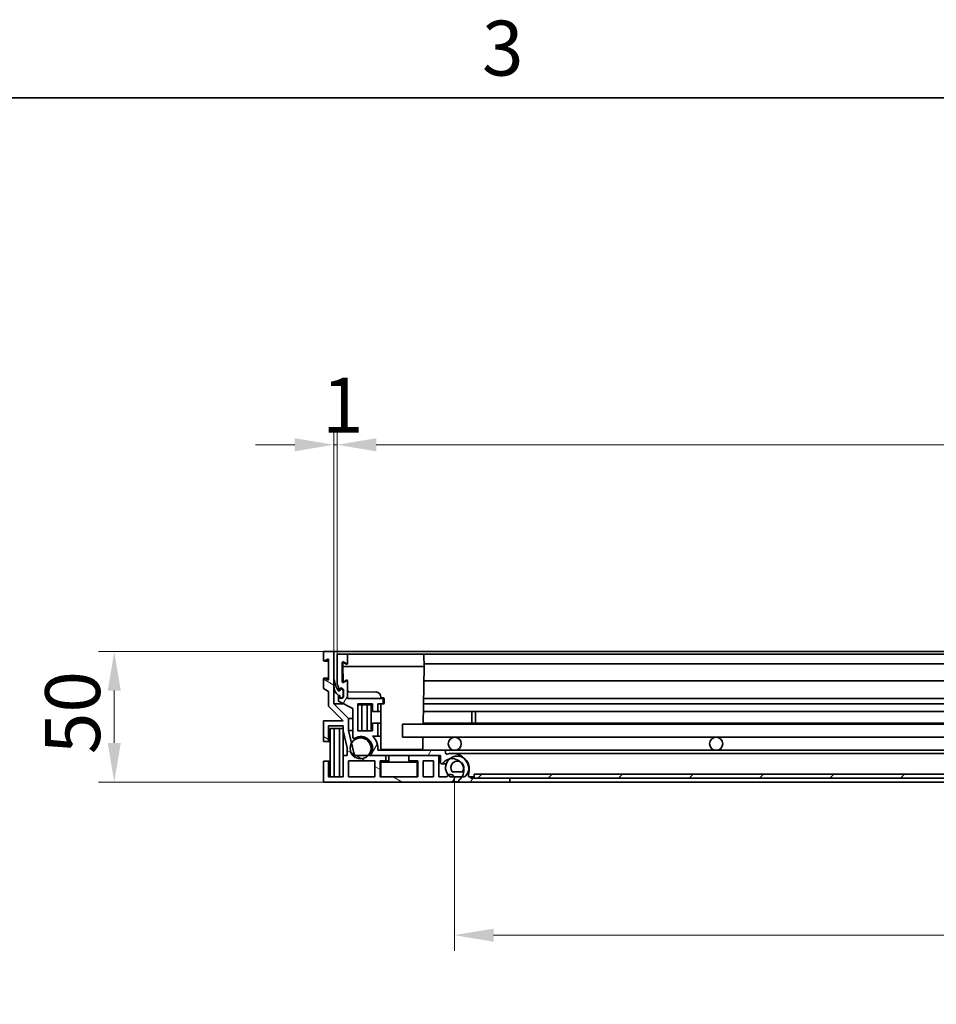
# Model space of a CAD drawing. Units: millimetres. Extents: x 0 to 2520, y 0 to 1782.
# Drawn here: x 1287 to 1637, y 1375 to 1752 of the extents above; entities that cross this region are included whole.
import ezdxf

# ---------------------------------------------------------------- set-up
doc = ezdxf.new("R2010")
doc.units = ezdxf.units.MM
doc.header["$LTSCALE"] = 6
doc.layers.add('Kóta (ISO)', color=5, linetype='Continuous', lineweight=9, true_color=0x0000ff)
doc.layers.add('Šrafy (ISO)', color=6, linetype='Continuous', lineweight=9, true_color=0xff00ff)
doc.layers.add('Rámeček (ISO)', color=7, linetype='Continuous', lineweight=35)
doc.layers.add('Viditelná (ISO)', color=7, linetype='Continuous', lineweight=35)
doc.styles.add('Text poznámky (ISO)', font='tahoma.ttf')
doc.dimstyles.new('Výchozí (ISO)', dxfattribs={"dimscale": 6, "dimtxt": 3.5, "dimasz": 2.5, "dimexe": 1, "dimexo": 0, "dimgap": 0.762, "dimtad": 1, "dimrnd": 1e-08, "dimtxsty": 'Text poznámky (ISO)', "dimcen": 0.09, "dimdle": 10, "dimclrd": 256, "dimclre": 256, "dimclrt": 256, "dimazin": 2, "dimtfac": 1.001486, "dimtmove": 0, "dimatfit": 3, "dimfxl": 1, "dimtolj": 1, "dimlwd": -1, "dimlwe": -1, "dimarcsym": 0})
pattern_1 = [(150, (0, 0), (-9.525, -16.49778), [])]

# ---------------------------------------------------------------- blocks, each defined once
blk = doc.blocks.new('Rámečky Default Border')
at = {"layer": 'Rámeček (ISO)', "flags": 128}
blk.add_lwpolyline([(10, 10), (10, 287), (410, 287), (410, 10), (10, 10)], dxfattribs=at)
at = {"layer": 'Rámeček (ISO)', "insert": (243.911, 287.326), "char_height": 3.5, "attachment_point": 7, "style": 'Text poznámky (ISO)'}
blk.add_mtext('3', dxfattribs=at)
blk = doc.blocks.new('*D32')
at = {"layer": 'Defpoints', "color": 0, "transparency": 16777216}
for p in [(2098.06, 1589.37), (1408.06, 1509.37), (2098.06, 1509.37)]:
    blk.add_point(p, dxfattribs=at)
at = {"layer": 'Kóta (ISO)', "transparency": 16777216}
for p, q in [((1408.06, 1509.37), (1408.06, 1595.37)), ((2098.06, 1509.37), (2098.06, 1595.37)), ((1423.06, 1589.37), (2083.06, 1589.37))]:
    blk.add_line(p, q, dxfattribs=at)
for points in [[(1423.06, 1591.87), (1423.06, 1586.87), (1408.06, 1589.37)], [(2083.06, 1591.87), (2083.06, 1586.87), (2098.06, 1589.37)]]:
    blk.add_solid(points, dxfattribs=at)
at = {"layer": 'Kóta (ISO)', "transparency": 16777216, "insert": (1715.11, 1615.8), "char_height": 21, "attachment_point": 1, "style": 'Text poznámky (ISO)'}
blk.add_mtext('\\A1;690', dxfattribs=at)
blk = doc.blocks.new('*D34')
at = {"layer": 'Defpoints', "color": 0, "transparency": 16777216}
for p in [(1406.85, 1589.37), (1406.85, 1510.37), (1408.06, 1509.37)]:
    blk.add_point(p, dxfattribs=at)
at = {"layer": 'Kóta (ISO)', "transparency": 16777216}
for p, q in [((1406.85, 1510.37), (1406.85, 1595.37)), ((1408.06, 1509.37), (1408.06, 1595.37)), ((1391.85, 1589.37), (1376.85, 1589.37)), ((1408.06, 1589.37), (1406.85, 1589.37)), ((1423.06, 1589.37), (1438.06, 1589.37))]:
    blk.add_line(p, q, dxfattribs=at)
for points in [[(1391.85, 1591.87), (1391.85, 1586.87), (1406.85, 1589.37)], [(1423.06, 1591.87), (1423.06, 1586.87), (1408.06, 1589.37)]]:
    blk.add_solid(points, dxfattribs=at)
at = {"layer": 'Kóta (ISO)', "transparency": 16777216, "insert": (1402.33, 1615.01), "char_height": 21, "attachment_point": 1, "style": 'Text poznámky (ISO)'}
blk.add_mtext('\\A1;1', dxfattribs=at)
blk = doc.blocks.new('*D35')
at = {"layer": 'Defpoints', "color": 0, "transparency": 16777216}
for p in [(1322.85, 1510.37), (1402.85, 1510.37), (1402.85, 1460.37)]:
    blk.add_point(p, dxfattribs=at)
at = {"layer": 'Kóta (ISO)', "transparency": 16777216}
for p, q in [((1402.85, 1510.37), (1316.85, 1510.37)), ((1322.85, 1475.37), (1322.85, 1495.37)), ((1402.85, 1460.37), (1316.85, 1460.37))]:
    blk.add_line(p, q, dxfattribs=at)
for points in [[(1320.35, 1495.37), (1325.35, 1495.37), (1322.85, 1510.37)], [(1320.35, 1475.37), (1325.35, 1475.37), (1322.85, 1460.37)]]:
    blk.add_solid(points, dxfattribs=at)
at = {"layer": 'Kóta (ISO)', "transparency": 16777216, "insert": (1296.42, 1471.06), "char_height": 21, "attachment_point": 1, "rotation": 90, "style": 'Text poznámky (ISO)'}
blk.add_mtext('\\A1;50', dxfattribs=at)
blk = doc.blocks.new('*D50')
at = {"layer": 'Defpoints', "color": 0, "transparency": 16777216}
for p in [(1452.95, 1461.87), (2052.95, 1461.87), (2052.95, 1401.87)]:
    blk.add_point(p, dxfattribs=at)
at = {"layer": 'Kóta (ISO)', "transparency": 16777216}
for p, q in [((1452.95, 1461.87), (1452.95, 1395.87)), ((2052.95, 1461.87), (2052.95, 1395.87)), ((1779.99, 1437.45), (1725.91, 1437.45)), ((1725.91, 1437.45), (1725.91, 1406.44)), ((1779.99, 1406.44), (1779.99, 1437.45)), ((1725.91, 1406.44), (1779.99, 1406.44)), ((1467.95, 1401.87), (2037.95, 1401.87))]:
    blk.add_line(p, q, dxfattribs=at)
for points in [[(1467.95, 1404.37), (1467.95, 1399.37), (1452.95, 1401.87)], [(2037.95, 1404.37), (2037.95, 1399.37), (2052.95, 1401.87)]]:
    blk.add_solid(points, dxfattribs=at)
at = {"layer": 'Kóta (ISO)', "transparency": 16777216, "insert": (1730.48, 1432.87), "char_height": 21, "attachment_point": 1, "style": 'Text poznámky (ISO)'}
blk.add_mtext('\\A1;600', dxfattribs=at)

msp = doc.modelspace()

# ---------------------------------------------------------------- hatches: boundary and pattern name
at = {"layer": 'Šrafy (ISO)'}
h = msp.add_hatch(dxfattribs=at)
h.set_pattern_fill('ANSI31', color=256, scale=152.4, angle=105, style=0)
h.set_pattern_definition(pattern_1)
edge = h.paths.add_edge_path()
edge.add_line((1411.949, 1470.57), (1410.449, 1470.57))
edge.add_line((1410.449, 1470.57), (1410.449, 1462.37))
edge.add_line((1410.449, 1462.37), (1404.849, 1462.37))
edge.add_line((1404.849, 1462.37), (1404.849, 1468.37))
edge.add_line((1404.849, 1468.37), (1402.849, 1468.37))
edge.add_line((1402.849, 1468.37), (1402.849, 1460.37))
edge.add_line((1402.849, 1460.37), (1451.949, 1460.37))
edge.add_line((1451.949, 1460.37), (1451.949, 1460.455))
edge.add_ellipse((1451.449, 1461.87), major_axis=(0.5, -1.414), ratio=1, start_angle=0, end_angle=90)
edge.add_ellipse((1451.449, 1461.87), major_axis=(1.414, 0.5), ratio=1, start_angle=0, end_angle=106.90333)
edge.add_ellipse((1451.449, 1461.87), major_axis=(-0.89, 1.208), ratio=1, start_angle=0, end_angle=34.15423)
edge.add_line((1450.035, 1462.37), (1446.949, 1462.37))
edge.add_line((1446.949, 1462.37), (1446.949, 1470.57))
edge.add_line((1446.949, 1470.57), (1435.549, 1470.57))
edge.add_line((1435.549, 1470.57), (1435.549, 1468.57))
edge.add_line((1435.549, 1468.57), (1438.949, 1468.57))
edge.add_line((1438.949, 1468.57), (1438.949, 1462.37))
edge.add_line((1438.949, 1462.37), (1424.549, 1462.37))
edge.add_line((1424.549, 1462.37), (1424.549, 1468.57))
edge.add_line((1424.549, 1468.57), (1426.749, 1468.57))
edge.add_line((1426.749, 1468.57), (1426.749, 1470.57))
edge.add_line((1426.749, 1470.57), (1421.633, 1470.57))
edge.add_line((1421.633, 1470.57), (1419.979, 1470.57))
edge.add_line((1419.979, 1470.57), (1414.67, 1470.57))
edge.add_line((1414.67, 1470.57), (1413.582, 1475.28))
edge.add_line((1413.582, 1475.28), (1412.449, 1480.187))
edge.add_line((1412.449, 1480.187), (1412.449, 1484.698))
edge.add_line((1412.449, 1484.698), (1406.849, 1490.298))
edge.add_line((1406.849, 1490.298), (1406.849, 1496.742))
edge.add_line((1406.849, 1496.742), (1406.849, 1499.67))
edge.add_line((1406.849, 1499.67), (1406.849, 1510.37))
edge.add_line((1406.849, 1510.37), (1402.849, 1510.37))
edge.add_line((1402.849, 1510.37), (1402.849, 1506.92))
edge.add_ellipse((1403.099, 1506.92), major_axis=(-0.25, 0), ratio=1, start_angle=0, end_angle=118.65816)
edge.add_line((1403.219, 1506.7), (1404.479, 1507.389))
edge.add_ellipse((1404.599, 1507.17), major_axis=(-0.12, 0.219), ratio=1, start_angle=241.34184, end_angle=360, ccw=False)
edge.add_line((1404.849, 1507.17), (1404.849, 1499.67))
edge.add_ellipse((1404.599, 1499.67), major_axis=(0.25, 0), ratio=1, start_angle=241.34184, end_angle=360, ccw=False)
edge.add_line((1404.479, 1499.45), (1403.219, 1500.139))
edge.add_ellipse((1403.099, 1499.92), major_axis=(0.12, 0.219), ratio=1, start_angle=0, end_angle=118.65816)
edge.add_line((1402.849, 1499.92), (1402.849, 1496.17))
edge.add_line((1402.849, 1496.17), (1404.849, 1495.07))
edge.add_line((1404.849, 1495.07), (1404.849, 1489.47))
edge.add_line((1404.849, 1489.47), (1410.449, 1483.87))
edge.add_line((1410.449, 1483.87), (1402.849, 1483.87))
edge.add_line((1402.849, 1483.87), (1402.849, 1475.87))
edge.add_line((1402.849, 1475.87), (1404.849, 1475.87))
edge.add_line((1404.849, 1475.87), (1404.849, 1481.87))
edge.add_line((1404.849, 1481.87), (1410.449, 1481.87))
edge.add_line((1410.449, 1481.87), (1410.449, 1479.959))
edge.add_line((1410.449, 1479.959), (1411.949, 1473.462))
edge.add_line((1411.949, 1473.462), (1411.949, 1470.57))
h.paths.add_polyline_path([(1444.949, 1468.57), (1444.949, 1462.37), (1440.949, 1462.37), (1440.949, 1468.57)], flags=0)
h.paths.add_polyline_path([(1412.449, 1462.37), (1412.449, 1468.57), (1422.549, 1468.57), (1422.549, 1462.37)], flags=0)
h = msp.add_hatch(dxfattribs=at)
h.set_pattern_fill('ANSI31', color=256, scale=152.4, angle=195, style=0)
h.set_pattern_definition([(240, (0, 0), (16.49778, -9.525), [])])
edge = h.paths.add_edge_path()
edge.add_line((1408.559, 1495.37), (1408.759, 1495.37))
edge.add_line((1408.759, 1495.37), (1408.759, 1495.47))
edge.add_ellipse((1409.659, 1495.47), major_axis=(-0.9, 0), ratio=1, start_angle=180, end_angle=360, ccw=False)
edge.add_line((1410.559, 1495.47), (1410.559, 1493.27))
edge.add_ellipse((1409.659, 1493.27), major_axis=(0.9, 0), ratio=1, start_angle=180, end_angle=360, ccw=False)
edge.add_line((1408.759, 1493.27), (1408.759, 1493.37))
edge.add_line((1408.759, 1493.37), (1408.559, 1493.37))
edge.add_line((1408.559, 1493.37), (1408.559, 1491.37))
edge.add_line((1408.559, 1491.37), (1414.059, 1488.567))
edge.add_line((1414.059, 1488.567), (1414.059, 1477.574))
edge.add_ellipse((1414.559, 1477.574), major_axis=(-0.5, 0), ratio=1, start_angle=0, end_angle=121.33225)
edge.add_ellipse((1417.159, 1473.303), major_axis=(-2.34, 3.844), ratio=1, start_angle=212.13795, end_angle=360, ccw=False)
edge.add_ellipse((1421.633, 1471.07), major_axis=(-0.447, 0.223), ratio=1, start_angle=0, end_angle=116.5298)
edge.add_line((1421.633, 1470.57), (1426.749, 1470.57))
edge.add_line((1426.749, 1470.57), (1435.549, 1470.57))
edge.add_line((1435.549, 1470.57), (1446.949, 1470.57))
edge.add_line((1446.949, 1470.57), (1447.559, 1470.57))
edge.add_line((1447.559, 1470.57), (1447.559, 1467.87))
edge.add_ellipse((1448.059, 1467.87), major_axis=(-0.5, 0), ratio=1, start_angle=0, end_angle=143.1301)
edge.add_ellipse((1452.059, 1464.87), major_axis=(-3.6, 2.7), ratio=1, start_angle=319.05162, end_angle=360, ccw=False)
edge.add_ellipse((1452.059, 1464.87), major_axis=(-0.95, 4.399), ratio=1, start_angle=303.72677, end_angle=360, ccw=False)
edge.add_ellipse((1452.059, 1464.87), major_axis=(3.131, 3.232), ratio=1, start_angle=322.04253, end_angle=360, ccw=False)
edge.add_ellipse((1452.059, 1464.87), major_axis=(4.457, 0.622), ratio=1, start_angle=318.29998, end_angle=360, ccw=False)
edge.add_ellipse((1452.059, 1464.87), major_axis=(3.742, -2.5), ratio=1, start_angle=340.61889, end_angle=360, ccw=False)
edge.add_ellipse((1455.059, 1460.87), major_axis=(-0.3, 0.4), ratio=1, start_angle=0, end_angle=143.1301)
edge.add_line((1455.059, 1460.37), (1474.159, 1460.37))
edge.add_line((1474.159, 1460.37), (1474.159, 1461.87))
edge.add_line((1474.159, 1461.87), (1460.559, 1461.87))
edge.add_line((1460.559, 1461.87), (1459.159, 1461.87))
edge.add_line((1459.159, 1461.87), (1459.159, 1462.37))
edge.add_line((1459.159, 1462.37), (1458.767, 1462.37))
edge.add_ellipse((1458.767, 1462.87), major_axis=(0, -0.5), ratio=1, start_angle=253.39845, end_angle=360, ccw=False)
edge.add_ellipse((1452.059, 1464.87), major_axis=(6.229, -1.857), ratio=1, start_angle=0, end_angle=22.06595)
edge.add_ellipse((1452.059, 1464.87), major_axis=(6.47, 0.619), ratio=1, start_angle=0, end_angle=42.93074)
edge.add_ellipse((1452.059, 1464.87), major_axis=(4.316, 4.86), ratio=1, start_angle=0, end_angle=58.20642)
edge.add_ellipse((1450.059, 1471.578), major_axis=(0.143, -0.479), ratio=1, start_angle=253.39845, end_angle=360, ccw=False)
edge.add_line((1449.559, 1471.578), (1449.559, 1472.57))
edge.add_line((1449.559, 1472.57), (1423.617, 1472.57))
edge.add_ellipse((1417.159, 1473.303), major_axis=(6.459, -0.733), ratio=1, start_angle=0, end_angle=52.47967)
edge.add_line((1421.674, 1477.979), (1423.659, 1477.979))
edge.add_line((1423.659, 1477.979), (1423.659, 1482.979))
edge.add_line((1423.659, 1482.979), (1421.659, 1482.979))
edge.add_line((1421.659, 1482.979), (1421.659, 1479.979))
edge.add_line((1421.659, 1479.979), (1416.059, 1479.979))
edge.add_line((1416.059, 1479.979), (1416.059, 1490.369))
edge.add_line((1416.059, 1490.369), (1421.659, 1490.369))
edge.add_line((1421.659, 1490.369), (1421.659, 1487.369))
edge.add_line((1421.659, 1487.369), (1423.659, 1487.369))
edge.add_line((1423.659, 1487.369), (1423.659, 1490.37))
edge.add_line((1423.659, 1490.37), (1425.659, 1490.37))
edge.add_line((1425.659, 1490.37), (1425.659, 1492.37))
edge.add_line((1425.659, 1492.37), (1412.059, 1492.37))
edge.add_line((1412.059, 1492.37), (1412.059, 1498.92))
edge.add_ellipse((1411.809, 1498.92), major_axis=(0.25, 0), ratio=1, start_angle=0, end_angle=118.66)
edge.add_line((1411.689, 1499.139), (1410.429, 1498.45))
edge.add_ellipse((1410.309, 1498.669), major_axis=(0.12, -0.219), ratio=1, start_angle=241.34, end_angle=360, ccw=False)
edge.add_line((1410.059, 1498.669), (1410.059, 1506.17))
edge.add_ellipse((1410.309, 1506.17), major_axis=(-0.25, 0), ratio=1, start_angle=241.34, end_angle=360, ccw=False)
edge.add_line((1410.429, 1506.389), (1411.689, 1505.7))
edge.add_ellipse((1411.809, 1505.92), major_axis=(-0.12, -0.219), ratio=1, start_angle=0, end_angle=118.66)
edge.add_line((1412.059, 1505.92), (1412.059, 1509.37))
edge.add_line((1412.059, 1509.37), (1408.059, 1509.37))
edge.add_line((1408.059, 1509.37), (1408.059, 1497.87))
edge.add_line((1408.059, 1497.87), (1408.559, 1496.77))
edge.add_line((1408.559, 1496.77), (1408.559, 1495.37))
h = msp.add_hatch(dxfattribs=at)
h.set_pattern_fill('ANSI31', color=256, scale=152.4, angle=15, style=0)
h.set_pattern_definition([(60, (0, 0), (-16.49778, 9.525), [])])
edge = h.paths.add_edge_path()
edge.add_line((1407.014, 1499.67), (1406.849, 1499.67))
edge.add_line((1406.849, 1499.67), (1406.814, 1499.67))
edge.add_line((1406.814, 1499.67), (1406.814, 1497.343))
edge.add_ellipse((1411.964, 1497.343), major_axis=(-5.15, 0), ratio=1, start_angle=0, end_angle=6.70841)
edge.add_ellipse((1411.964, 1497.343), major_axis=(-5.115, -0.602), ratio=1, start_angle=0, end_angle=42.03123)
edge.add_ellipse((1408.574, 1493.48), major_axis=(-0.00659, -0.00752), ratio=1, start_angle=0, end_angle=41.26035)
edge.add_line((1408.574, 1493.47), (1409.059, 1493.47))
edge.add_ellipse((1409.059, 1493.46), major_axis=(0, 0.01), ratio=1, start_angle=270, end_angle=360, ccw=False)
edge.add_line((1409.069, 1493.46), (1409.069, 1493.2))
edge.add_ellipse((1409.714, 1493.2), major_axis=(-0.645, 0), ratio=1, start_angle=0, end_angle=180)
edge.add_line((1410.359, 1493.2), (1410.359, 1495.37))
edge.add_ellipse((1409.714, 1495.37), major_axis=(0.645, 0), ratio=1, start_angle=0, end_angle=180)
edge.add_line((1409.069, 1495.37), (1409.069, 1495.28))
edge.add_ellipse((1409.059, 1495.28), major_axis=(0.01, 0), ratio=1, start_angle=270, end_angle=360, ccw=False)
edge.add_line((1409.059, 1495.27), (1408.574, 1495.27))
edge.add_ellipse((1408.574, 1495.28), major_axis=(0, -0.01), ratio=1, start_angle=304.45654, end_angle=360, ccw=False)
edge.add_ellipse((1415.987, 1500.366), major_axis=(-7.421, -5.092), ratio=1, start_angle=329.98113, end_angle=360, ccw=False)
h = msp.add_hatch(dxfattribs=at)
h.set_pattern_fill('ANSI31', color=256, scale=152.4, angle=105, style=0)
h.set_pattern_definition(pattern_1)
edge = h.paths.add_edge_path()
edge.add_ellipse((1417.059, 1473.303), major_axis=(-3.477, 1.978), ratio=1, start_angle=0, end_angle=166.52644)
edge.add_ellipse((1417.059, 1473.303), major_axis=(2.92, -2.733), ratio=1, start_angle=0, end_angle=193.47356)
edge = h.paths.add_edge_path()
edge.add_ellipse((2089.059, 1473.303), major_axis=(-2.92, -2.733), ratio=1, start_angle=0, end_angle=170.87442)
edge.add_ellipse((2089.059, 1473.303), major_axis=(3.317, 2.236), ratio=1, start_angle=0, end_angle=189.12558)
h = msp.add_hatch(dxfattribs=at)
h.set_pattern_fill('ANSI31', color=256, scale=152.4, angle=165, style=0)
h.set_pattern_definition([(210, (0, 0), (9.525, -16.49778), [])])
edge = h.paths.add_edge_path()
edge.add_ellipse((2054.032, 1464.37), major_axis=(0, -2), ratio=1, start_angle=0, end_angle=45.74594)
edge.add_ellipse((2054.032, 1464.37), major_axis=(1.433, -1.396), ratio=1, start_angle=0, end_angle=6.71534)
edge.add_ellipse((2052.059, 1465.885), major_axis=(3.559, -2.735), ratio=1, start_angle=0, end_angle=86.45188)
edge.add_ellipse((2052.059, 1465.885), major_axis=(2.95, 3.383), ratio=1, start_angle=0, end_angle=72.15262)
edge.add_ellipse((2052.059, 1465.885), major_axis=(-2.316, 3.844), ratio=1, start_angle=0, end_angle=64.00891)
edge.add_ellipse((2052.059, 1465.885), major_axis=(-4.47, -0.397), ratio=1, start_angle=0, end_angle=32.46403)
edge.add_ellipse((2050.086, 1464.37), major_axis=(-1.586, -1.219), ratio=1, start_angle=0, end_angle=52.46128)
edge.add_line((2050.086, 1462.37), (2050.317, 1462.37))
edge.add_line((2050.317, 1462.37), (2053.035, 1462.37))
edge.add_line((2053.035, 1462.37), (2054.032, 1462.37))
edge = h.paths.add_edge_path(flags=0)
edge.add_ellipse((2052.059, 1465.885), major_axis=(-1.973, -1.516), ratio=1, start_angle=331.56102, end_angle=360)
edge.add_line((2050.086, 1464.37), (2054.032, 1464.37))
edge.add_ellipse((2052.059, 1465.885), major_axis=(-1.131, 2.216), ratio=1, start_angle=205.42055, end_angle=360)
edge.add_ellipse((2052.059, 1465.885), major_axis=(-2.457, -0.393), ratio=1, start_angle=287.94099, end_angle=360)
edge = h.paths.add_edge_path()
edge.add_ellipse((1452.086, 1464.37), major_axis=(-1.586, -1.219), ratio=1, start_angle=0, end_angle=2.71188)
edge.add_ellipse((1452.086, 1464.37), major_axis=(-1.526, -1.292), ratio=1, start_angle=0, end_angle=49.74939)
edge.add_line((1452.086, 1462.37), (1452.863, 1462.37))
edge.add_line((1452.863, 1462.37), (1455.801, 1462.37))
edge.add_line((1455.801, 1462.37), (1456.032, 1462.37))
edge.add_ellipse((1456.032, 1464.37), major_axis=(0, -2), ratio=1, start_angle=0, end_angle=52.46128)
edge.add_ellipse((1454.059, 1465.885), major_axis=(3.559, -2.735), ratio=1, start_angle=0, end_angle=32.46403)
edge.add_ellipse((1454.059, 1465.885), major_axis=(4.47, -0.397), ratio=1, start_angle=0, end_angle=64.00891)
edge.add_ellipse((1454.059, 1465.885), major_axis=(2.316, 3.844), ratio=1, start_angle=0, end_angle=72.15262)
edge.add_ellipse((1454.059, 1465.885), major_axis=(-2.95, 3.383), ratio=1, start_angle=0, end_angle=86.45188)
edge = h.paths.add_edge_path(flags=0)
edge.add_ellipse((1454.059, 1465.885), major_axis=(-1.973, -1.516), ratio=1, start_angle=205.42055, end_angle=360)
edge.add_line((1452.086, 1464.37), (1456.032, 1464.37))
edge.add_ellipse((1454.059, 1465.885), major_axis=(2.457, -0.393), ratio=1, start_angle=331.56102, end_angle=360)
edge.add_ellipse((1454.059, 1465.885), major_axis=(1.131, 2.216), ratio=1, start_angle=287.94099, end_angle=360)
h = msp.add_hatch(dxfattribs=at)
h.set_pattern_fill('ANSI31', color=256, scale=152.4, angle=180, style=0)
h.set_pattern_definition([(225, (0, 0), (13.47038, -13.47038), [])])
h.paths.add_polyline_path([(2045.559, 1461.87), (2045.559, 1463.37), (1460.559, 1463.37), (1460.559, 1461.87), (1474.159, 1461.87), (2031.959, 1461.87)])

# ---------------------------------------------------------------- linework, layer by layer
at = {"layer": 'Viditelná (ISO)'}
for p, q in [((1406.849, 1510.37), (1402.849, 1510.37)), ((1402.849, 1510.37), (1402.849, 1506.92)), ((2099.049, 1510.37), (1406.849, 1510.37)), ((1406.849, 1490.298), (1406.849, 1510.37)), ((1404.849, 1506.67), (1403.099, 1506.67)), ((1403.219, 1506.7), (1404.479, 1507.389)), ((1404.849, 1507.17), (1404.849, 1499.67)), ((1412.059, 1509.37), (1408.059, 1509.37)), ((1408.059, 1509.37), (1408.059, 1497.87)), ((1410.059, 1498.669), (1410.059, 1506.17)), ((1410.259, 1504.62), (1410.28, 1505.828)), ((1410.429, 1506.389), (1411.689, 1505.7)), ((1410.899, 1505.905), (1410.651, 1506.042)), ((1410.899, 1505.905), (1411.69, 1505.466)), ((1412.572, 1509.37), (1412.059, 1509.37)), ((1412.059, 1505.92), (1412.059, 1509.37)), ((1412.059, 1508.149), (1412.072, 1508.878)), ((1412.572, 1509.37), (1440.785, 1509.37)), ((2065.333, 1509.37), (1440.785, 1509.37)), ((1441.285, 1508.878), (1441.359, 1504.62)), ((1410.356, 1499.053), (1410.259, 1504.62)), ((1410.259, 1504.62), (1410.759, 1504.62)), ((1440.859, 1504.62), (1410.759, 1504.62)), ((1412.013, 1505.67), (1411.809, 1505.67)), ((1411.97, 1505.234), (1411.97, 1505.234)), ((1411.976, 1505.573), (1411.977, 1505.67)), ((1412.016, 1505.706), (1412.018, 1505.782)), ((1412.056, 1505.67), (1412.056, 1505.67)), ((1440.859, 1504.62), (1441.359, 1504.62)), ((1441.359, 1504.62), (1440.974, 1482.57)), ((2064.777, 1505.67), (1441.341, 1505.67)), ((1402.849, 1499.92), (1402.849, 1496.17)), ((1404.849, 1500.17), (1403.099, 1500.17)), ((1404.479, 1499.45), (1403.219, 1500.139)), ((1407.014, 1499.67), (1406.814, 1499.67)), ((1406.814, 1499.67), (1406.814, 1497.343)), ((1411.689, 1499.139), (1410.429, 1498.45)), ((1410.727, 1498.839), (1410.975, 1498.976)), ((1411.69, 1499.373), (1410.975, 1498.976)), ((1412.013, 1499.17), (1411.809, 1499.17)), ((1412.018, 1499.057), (1412.016, 1499.134)), ((1412.045, 1499.674), (1412.045, 1499.674)), ((1412.056, 1499.17), (1412.056, 1499.17)), ((1412.059, 1492.37), (1412.059, 1498.92)), ((2064.854, 1499.17), (1441.264, 1499.17)), ((1402.849, 1496.17), (1404.849, 1495.07)), ((1404.849, 1495.07), (1404.849, 1489.47)), ((1408.059, 1497.87), (1408.559, 1496.77)), ((1408.559, 1496.77), (1408.559, 1495.37)), ((1408.559, 1495.37), (1408.759, 1495.37)), ((1409.059, 1495.27), (1408.574, 1495.27)), ((1408.759, 1495.37), (1408.759, 1495.47)), ((1409.069, 1495.37), (1408.759, 1495.37)), ((1409.069, 1495.37), (1409.069, 1495.28)), ((1410.559, 1495.37), (1410.359, 1495.37)), ((1410.359, 1493.2), (1410.359, 1495.37)), ((1410.559, 1495.47), (1410.559, 1493.27)), ((1412.089, 1494.984), (1412.059, 1496.691)), ((1412.589, 1494.971), (1422.884, 1494.844)), ((1408.759, 1493.37), (1408.559, 1493.37)), ((1408.559, 1493.37), (1408.559, 1491.37)), ((1408.559, 1491.37), (1414.059, 1488.567)), ((1408.574, 1493.47), (1409.059, 1493.47)), ((1409.069, 1493.37), (1408.759, 1493.37)), ((1408.759, 1493.27), (1408.759, 1493.37)), ((1409.069, 1493.46), (1409.069, 1493.2)), ((1410.559, 1493.37), (1410.359, 1493.37)), ((1425.659, 1492.37), (1412.059, 1492.37)), ((1424.859, 1492.845), (1424.859, 1492.836)), ((1425.813, 1492.574), (1425.105, 1492.586)), ((1426.055, 1492.37), (1425.659, 1492.37)), ((1425.659, 1490.37), (1425.659, 1492.37)), ((1426.059, 1492.324), (1426.059, 1490.515)), ((2064.973, 1492.37), (1441.145, 1492.37)), ((1404.849, 1489.47), (1410.449, 1483.87)), ((1406.849, 1490.298), (1410.662, 1490.298)), ((1412.449, 1484.698), (1406.849, 1490.298)), ((1414.059, 1488.567), (1414.059, 1477.574)), ((1416.059, 1479.979), (1416.059, 1490.369)), ((1416.059, 1490.369), (1421.659, 1490.369)), ((1417.559, 1489.979), (1416.059, 1489.979)), ((1417.559, 1479.979), (1417.559, 1489.979)), ((1419.559, 1489.979), (1417.559, 1489.979)), ((1421.059, 1489.979), (1419.559, 1489.979)), ((1419.559, 1489.979), (1419.559, 1479.979)), ((1421.059, 1479.979), (1421.059, 1489.979)), ((1421.659, 1489.979), (1421.059, 1489.979)), ((1421.659, 1490.369), (1421.659, 1487.369)), ((1421.659, 1487.369), (1423.659, 1487.369)), ((1423.659, 1487.369), (1423.659, 1490.37)), ((1423.659, 1490.37), (1425.659, 1490.37)), ((1424.859, 1487.369), (1423.659, 1487.369)), ((1424.859, 1490.003), (1424.859, 1473.42)), ((1425.105, 1490.253), (1425.813, 1490.265)), ((1426.012, 1490.37), (1425.659, 1490.37)), ((2065.06, 1487.369), (1441.058, 1487.369)), ((2065.008, 1490.37), (1441.11, 1490.37)), ((1459.559, 1487.369), (1459.559, 1482.979)), ((1461.059, 1482.979), (1461.059, 1487.369)), ((1410.449, 1483.87), (1402.849, 1483.87)), ((1402.849, 1483.87), (1402.849, 1475.87)), ((1414.059, 1484.698), (1412.449, 1484.698)), ((1412.449, 1480.187), (1412.449, 1484.698)), ((1404.849, 1475.87), (1404.849, 1481.87)), ((1404.849, 1481.87), (1410.449, 1481.87)), ((1406.949, 1480.87), (1405.449, 1480.87)), ((1405.449, 1480.87), (1405.449, 1462.37)), ((1406.949, 1462.37), (1406.949, 1480.87)), ((1408.949, 1480.87), (1406.949, 1480.87)), ((1410.449, 1480.87), (1408.949, 1480.87)), ((1408.949, 1480.87), (1408.949, 1462.37)), ((1410.449, 1481.87), (1410.449, 1479.959)), ((1410.449, 1479.959), (1411.949, 1473.462)), ((1410.449, 1470.57), (1410.449, 1479.959)), ((1414.059, 1480.187), (1412.449, 1480.187)), ((1414.67, 1470.57), (1412.449, 1480.187)), ((1421.659, 1479.979), (1416.059, 1479.979)), ((1423.659, 1482.979), (1421.659, 1482.979)), ((1421.659, 1482.979), (1421.659, 1479.979)), ((1424.859, 1482.979), (1423.659, 1482.979)), ((1423.659, 1477.979), (1423.659, 1482.979)), ((1433.059, 1482.567), (1433.059, 1482.57)), ((1433.059, 1482.57), (2073.059, 1482.57)), ((2073.059, 1482.567), (1433.059, 1482.567)), ((1433.059, 1482.567), (1433.059, 1477.572)), ((2065.137, 1482.979), (1440.981, 1482.979)), ((1402.849, 1475.87), (1404.849, 1475.87)), ((1405.449, 1475.87), (1404.849, 1475.87)), ((1415.725, 1477.074), (1414.559, 1477.074)), ((1419.221, 1477.303), (1417.059, 1477.303)), ((1421.674, 1477.979), (1423.659, 1477.979)), ((1424.859, 1477.979), (1423.659, 1477.979)), ((1433.059, 1477.572), (2073.059, 1477.572)), ((1433.059, 1477.57), (1433.059, 1477.572)), ((1433.059, 1477.57), (2073.059, 1477.57)), ((1440.887, 1477.57), (1440.809, 1473.115)), ((1411.949, 1473.462), (1411.949, 1470.57)), ((1449.559, 1472.57), (1423.617, 1472.57)), ((1424.859, 1473.235), (1424.859, 1473.42)), ((1424.859, 1473.42), (1424.864, 1473.115)), ((1424.861, 1473.115), (1424.859, 1473.235)), ((1425.114, 1472.87), (1425.111, 1472.87)), ((1440.309, 1472.87), (1425.114, 1472.87)), ((1427.859, 1472.87), (1427.859, 1472.57)), ((1435.859, 1472.87), (1435.859, 1472.57)), ((1440.309, 1472.87), (1440.559, 1472.87)), ((2056.559, 1472.57), (1449.559, 1472.57)), ((1449.559, 1471.578), (1449.559, 1472.57)), ((1404.849, 1468.37), (1402.849, 1468.37)), ((1402.849, 1468.37), (1402.849, 1460.37)), ((1405.449, 1468.37), (1404.849, 1468.37)), ((1404.849, 1462.37), (1404.849, 1468.37)), ((1411.949, 1470.57), (1410.449, 1470.57)), ((1410.449, 1470.57), (1410.449, 1462.37)), ((1412.449, 1462.37), (1412.449, 1468.57)), ((1412.449, 1468.57), (1422.549, 1468.57)), ((1426.749, 1470.57), (1414.67, 1470.57)), ((1421.633, 1470.57), (1447.559, 1470.57)), ((1422.549, 1468.57), (1422.549, 1462.37)), ((1424.549, 1462.37), (1424.549, 1468.57)), ((1424.549, 1468.57), (1426.749, 1468.57)), ((1426.749, 1468.57), (1426.749, 1470.57)), ((1427.859, 1468.57), (1426.749, 1468.57)), ((1427.859, 1470.57), (1427.859, 1468.07)), ((1446.949, 1470.57), (1435.549, 1470.57)), ((1435.549, 1470.57), (1435.549, 1468.57)), ((1435.549, 1468.57), (1438.949, 1468.57)), ((1435.859, 1468.57), (1435.859, 1468.07)), ((1438.949, 1468.57), (1438.949, 1462.37)), ((1440.949, 1462.37), (1440.949, 1468.57)), ((1440.949, 1468.57), (1444.949, 1468.57)), ((1444.949, 1468.57), (1444.949, 1462.37)), ((1446.949, 1462.37), (1446.949, 1470.57)), ((1447.559, 1470.57), (1447.559, 1467.87)), ((2054.059, 1471.37), (1452.059, 1471.37)), ((1438.749, 1468.07), (1424.749, 1468.07)), ((1424.749, 1462.37), (1424.749, 1468.07)), ((1438.749, 1462.37), (1438.749, 1468.07)), ((1449.823, 1467.37), (1448.059, 1467.37)), ((1410.449, 1462.37), (1404.849, 1462.37)), ((1422.549, 1462.37), (1412.449, 1462.37)), ((1438.949, 1462.37), (1424.549, 1462.37)), ((1444.949, 1462.37), (1440.949, 1462.37)), ((1450.035, 1462.37), (1446.949, 1462.37)), ((1456.032, 1464.37), (1452.086, 1464.37)), ((1452.086, 1462.37), (1456.032, 1462.37)), ((1459.159, 1462.37), (1458.767, 1462.37)), ((1460.559, 1462.37), (1459.159, 1462.37)), ((1459.159, 1461.87), (1459.159, 1462.37)), ((1474.159, 1461.87), (1459.159, 1461.87)), ((2045.559, 1463.37), (1460.559, 1463.37)), ((1460.559, 1463.37), (1460.559, 1461.87)), ((1460.559, 1461.87), (2045.559, 1461.87)), ((1474.159, 1460.37), (1474.159, 1461.87)), ((1402.849, 1460.37), (1451.949, 1460.37)), ((1454.779, 1460.455), (1451.949, 1460.455)), ((1451.949, 1460.37), (1451.949, 1460.455)), ((1455.059, 1460.37), (1451.949, 1460.37)), ((1455.059, 1460.37), (1474.159, 1460.37)), ((2031.959, 1460.37), (1474.159, 1460.37))]:
    msp.add_line(p, q, dxfattribs=at)
for centre, radius in [((1417.059, 1473.303), 4), ((1453.059, 1475.07), 2.5), ((1553.059, 1475.07), 2.5)]:
    msp.add_circle(centre, radius, dxfattribs=at)
for centre, radius, start, end in [((1403.099, 1506.92), 0.25, 180, 298.65816), ((1404.599, 1507.17), 0.25, 0, 118.65816), ((1410.309, 1506.17), 0.25, 61.34, 180), ((1410.53, 1505.824), 0.25, 61, 179), ((1411.809, 1505.92), 0.25, 241.34, 0), ((1412.572, 1508.87), 0.5, 90, 179), ((1440.785, 1508.87), 0.5, 1, 90), ((1411.766, 1505.71), 0.25, 241, 359), ((1403.099, 1499.92), 0.25, 61.34184, 180), ((1404.599, 1499.67), 0.25, 241.34184, 0), ((1415.987, 1500.366), 9, 184.43767, 214.45654), ((1410.309, 1498.669), 0.25, 180, 298.66), ((1410.606, 1499.058), 0.25, 181, 299), ((1411.766, 1499.129), 0.25, 1, 119), ((1411.809, 1498.92), 0.25, 0, 118.66), ((1411.964, 1497.343), 5.15, 180, 228.73965), ((1408.574, 1495.28), 0.01, 214.45654, 270), ((1409.659, 1495.47), 0.9, 0, 180), ((1409.059, 1495.28), 0.01, 270, 0), ((1409.714, 1495.37), 0.645, 0, 180), ((1408.574, 1493.48), 0.01, 228.73965, 270), ((1409.659, 1493.27), 0.9, 180, 0), ((1409.059, 1493.46), 0.01, 0, 90), ((1409.714, 1493.2), 0.645, 180, 0), ((1425.109, 1492.836), 0.25, 180, 269), ((1425.809, 1492.324), 0.25, 0, 89), ((1425.109, 1490.003), 0.25, 91, 180), ((1425.809, 1490.515), 0.25, 271, 0), ((1414.559, 1477.574), 0.5, 180, 301.33225), ((1417.159, 1473.303), 4.5, 333.4702, 121.33225), ((1417.159, 1473.303), 6.5, 353.52222, 46.00189), ((1440.559, 1473.12), 0.25, 270, 359), ((1421.633, 1471.07), 0.5, 153.4702, 270), ((1452.059, 1464.87), 4.5, 306.8699, 143.1301), ((1450.059, 1471.578), 0.5, 180, 286.60155), ((1454.059, 1465.885), 4.488, 322.46128, 217.53872), ((1452.059, 1464.87), 6.5, 343.39845, 106.60155), ((1454.059, 1465.885), 2.488, 322.46128, 217.53872), ((1448.059, 1467.87), 0.5, 180, 323.1301), ((1451.449, 1461.87), 1.5, 289.47122, 160.52878), ((1452.086, 1464.37), 2, 217.53872, 270), ((1455.059, 1460.87), 0.5, 126.8699, 270), ((1456.032, 1464.37), 2, 270, 322.46128), ((1458.767, 1462.87), 0.5, 163.39845, 270)]:
    msp.add_arc(centre, radius, start, end, dxfattribs=at)
for centre, major_axis, ratio, start_param, end_param in [((1411.812, 1505.685), (-0.121, -0.219), 0.9244699, 0, 2.0215731), ((1411.812, 1499.154), (-0.121, 0.219), 0.9244699, 4.2616122, 6.2831853), ((1412.589, 1494.978), (0.5, -0.006), 0.0123354, 3.1419603, 4.712452), ((1422.859, 1492.845), (-2, 0), 0.9998608, 3.1415927, 4.700048), ((1425.114, 1473.12), (0, 0.25), 0.9997846, 1.5882496, 3.1415927)]:
    msp.add_ellipse(centre, major_axis=major_axis, ratio=ratio, start_param=start_param, end_param=end_param, dxfattribs=at)
msp.add_open_spline([(1411.988, 1505.218), (1411.988, 1505.218), (1411.988, 1505.218), (1411.988, 1505.218)], degree=3, dxfattribs=at)
msp.add_open_spline([(1425.111, 1472.87), (1425.111, 1472.87), (1425.111, 1472.87), (1425.111, 1472.87), (1425.111, 1472.87), (1425.11, 1472.87), (1425.11, 1472.87), (1425.103, 1472.87), (1425.096, 1472.87), (1425.063, 1472.873), (1425.037, 1472.879), (1424.989, 1472.9), (1424.966, 1472.914), (1424.926, 1472.949), (1424.909, 1472.97), (1424.882, 1473.015), (1424.872, 1473.041), (1424.863, 1473.082), (1424.861, 1473.099), (1424.861, 1473.115)], degree=3, knots=[0, 0, 0, 0, 0.000015259, 0.000015259, 0.000045776, 0.000045776, 0.000167847, 0.000167847, 0.002122466, 0.002122466, 0.010034659, 0.010034659, 0.017946852, 0.017946852, 0.025859046, 0.025859046, 0.033771239, 0.033771239, 0.038677732, 0.038677732, 0.038677732, 0.038677732], dxfattribs=at)

# ---------------------------------------------------------------- block references
at = {"xscale": 6, "yscale": 6, "zscale": 6}
msp.add_blockref('Rámečky Default Border', (0, 0), dxfattribs=at)

# ---------------------------------------------------------------- dimensions: what is measured, and where the dimension line sits
at = {"layer": 'Kóta (ISO)'}
for base, p1, p2, angle, override, picture, middle in [((1406.849, 1589.37), (1408.059, 1509.37), (1406.849, 1510.37), 180, {"dimdec": 0, "dimtp": 0, "dimtm": 0, "dimtdec": 2, "dimtofl": 1, "dimatfit": 1}, '*D34', (1407.454, 1589.37)), ((2098.059, 1589.37), (1408.059, 1509.37), (2098.059, 1509.37), 180, {"dimdec": 0, "dimtp": 0, "dimtm": 0, "dimtdec": 2, "dimtofl": 0, "dimatfit": 1}, '*D32', (1737.579, 1589.37)), ((1322.849, 1510.37), (1402.849, 1460.37), (1402.849, 1510.37), 90, {"dimdec": 2, "dimtp": 0, "dimtm": 0, "dimtdec": 2, "dimtofl": 0, "dimatfit": 1}, '*D35', (1322.849, 1485.37)), ((2052.949, 1401.87), (1452.949, 1461.87), (2052.949, 1461.87), 180, {"dimgap": -0.762, "dimdec": 2, "dimtol": 0, "dimlim": 0, "dimtp": 0, "dimtm": 0, "dimtdec": 2, "dimtofl": 0, "dimatfit": 1}, '*D50', (1752.949, 1401.87))]:
    dim = msp.add_linear_dim(base=base, p1=p1, p2=p2, angle=angle, dimstyle='Výchozí (ISO)', override=override, dxfattribs=at)
    dim.commit()
    dim.dimension.update_dxf_attribs({"geometry": picture, "text_midpoint": middle, "dimtype": 160})

doc.saveas('drawing.dxf')
